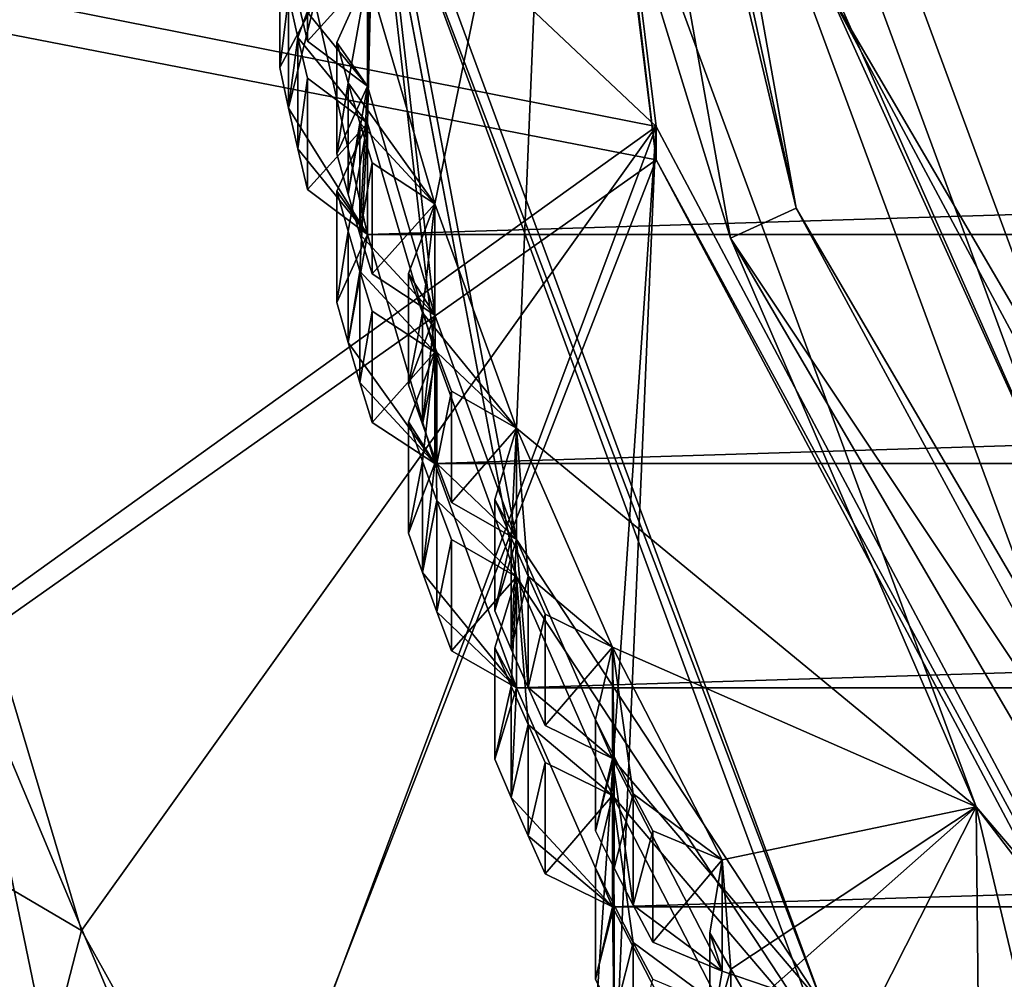
# Model space of a CAD drawing. Units: millimetres. Extents: x -8 to 8, y -53.3 to 0.7.
# Drawn here: x -1.7 to -1.3, y -44.1 to -43.7 of the extents above; entities that cross this region are included whole.
import ezdxf

# ---------------------------------------------------------------- set-up
doc = ezdxf.new("R2010")
doc.units = ezdxf.units.MM

# ---------------------------------------------------------------- blocks, each defined once
blk = doc.blocks.new('Rillet skærmring')
at = {"color": 141, "true_color": 0x9ad7e5, "invisible_edges": 8}
for points in [[(-14.5098, -0.25618, 1.9069), (-14.47569, -0.00005, 1.939), (-14.56535, -0.50853, 1.939), (-14.5098, -0.25618, 1.9069)], [(-14.53752, -0.51866, 1.9561), (-14.56535, -0.50853, 1.939), (-14.44607, -0.00005, 1.9561), (-14.53752, -0.51866, 1.9561)], [(-14.44607, -0.00005, 1.9561), (-14.56535, -0.50853, 1.939), (-14.47569, -0.00005, 1.939), (-14.44607, -0.00005, 1.9561)], [(-14.46056, -0.26486, 1.9569), (-14.53752, -0.51866, 1.9561), (-14.44607, -0.00005, 1.9561), (-14.46056, -0.26486, 1.9569)], [(-14.52422, -0.25363, 1.3673), (-14.57918, -0.50349, 1.3855), (-14.69768, -0.73022, 1.3673), (-14.52422, -0.25363, 1.3673)], [(-14.69768, -0.73022, 1.3673), (-14.64984, -0.3735, 1.2715), (-14.52422, -0.25363, 1.3673), (-14.69768, -0.73022, 1.3673)], [(-14.5098, -0.25618, 1.9069), (-14.56535, -0.50853, 1.939), (-14.685, -0.73755, 1.9069), (-14.5098, -0.25618, 1.9069)], [(-14.68499, -0.73755, 1.4026), (-14.5098, -0.25618, 1.9069), (-14.685, -0.73755, 1.9069), (-14.68499, -0.73755, 1.4026)], [(-14.5098, -0.25618, 1.4026), (-14.5098, -0.25618, 1.9069), (-14.68499, -0.73755, 1.4026), (-14.5098, -0.25618, 1.4026)], [(-14.68499, -0.73755, 1.4026), (-14.57918, -0.50349, 1.3855), (-14.5098, -0.25618, 1.4026), (-14.68499, -0.73755, 1.4026)], [(-14.46056, -0.26486, 1.9569), (-14.6417, -0.76255, 1.9569), (-14.53752, -0.51866, 1.9561), (-14.46056, -0.26486, 1.9569)], [(-14.46056, -0.26486, 1.9569), (-14.44685, -0.60009, 1.9569), (-14.6417, -0.76255, 1.9569), (-14.46056, -0.26486, 1.9569)], [(-14.3836, -0.40541, 1.9569), (-14.41217, -0.50374, 1.9569), (-14.46056, -0.26486, 1.9569), (-14.3836, -0.40541, 1.9569)], [(-14.46056, -0.26486, 1.9569), (-14.41217, -0.50374, 1.9569), (-14.44685, -0.60009, 1.9569), (-14.46056, -0.26486, 1.9569)], [(-14.3867, -0.27788, 2.2569), (-14.3867, -0.27788, 2.3569), (-14.57675, -0.80005, 2.2569), (-14.3867, -0.27788, 2.2569)], [(-14.57675, -0.80005, 2.2569), (-14.3867, -0.27788, 2.3569), (-14.57675, -0.80005, 2.3569), (-14.57675, -0.80005, 2.2569)], [(-14.3867, -0.27788, 2.3569), (-14.44685, -0.60009, 2.3569), (-14.57675, -0.80005, 2.3569), (-14.3867, -0.27788, 2.3569)], [(-14.57675, -0.80005, 2.2569), (-14.44685, -0.60009, 2.2569), (-14.3867, -0.27788, 2.2569), (-14.57675, -0.80005, 2.2569)], [(-14.44685, -0.60009, 2.3569), (-14.3867, -0.27788, 2.3569), (-14.41217, -0.50375, 2.3569), (-14.44685, -0.60009, 2.3569)], [(-14.3867, -0.27788, 2.2569), (-14.44685, -0.60009, 2.2569), (-14.41217, -0.50374, 2.2569), (-14.3867, -0.27788, 2.2569)], [(-14.3867, -0.27788, 2.3569), (-14.3836, -0.40541, 2.3569), (-14.41217, -0.50375, 2.3569), (-14.3867, -0.27788, 2.3569)], [(-14.3867, -0.27788, 2.2569), (-14.41217, -0.50374, 2.2569), (-14.3836, -0.40541, 2.2569), (-14.3867, -0.27788, 2.2569)], [(-14.3502, -0.35125, 2.3569), (-14.3541, -0.36871, 2.3569), (-14.3867, -0.27788, 2.3569), (-14.3502, -0.35125, 2.3569)], [(-14.3867, -0.27788, 2.3569), (-14.3541, -0.36871, 2.3569), (-14.3836, -0.40541, 2.3569), (-14.3867, -0.27788, 2.3569)], [(-14.3836, -0.40541, 2.2569), (-14.3541, -0.36871, 2.2569), (-14.3867, -0.27788, 2.2569), (-14.3836, -0.40541, 2.2569)], [(-14.36126, -0.30548, 2.6569), (-17.56352, -0.30549, 2.6569), (-14.3836, -0.40541, 2.6569), (-14.36126, -0.30548, 2.6569)], [(-17.56352, -0.30549, 2.6569), (-17.54118, -0.40542, 2.6569), (-14.3836, -0.40541, 2.6569), (-17.56352, -0.30549, 2.6569)], [(-14.36126, -0.30548, 2.6569), (-14.3836, -0.40541, 2.6569), (-14.3502, -0.35125, 2.6569), (-14.36126, -0.30548, 2.6569)], [(-14.34649, -0.33375, 2.3569), (-14.36126, -0.30548, 2.6569), (-14.34649, -0.33375, 2.6569), (-14.34649, -0.33375, 2.3569)], [(-14.3502, -0.35125, 2.6569), (-14.34649, -0.33375, 2.6569), (-14.36126, -0.30548, 2.6569), (-14.3502, -0.35125, 2.6569)], [(-14.3502, -0.35125, 2.6569), (-14.3502, -0.35125, 2.3569), (-14.34649, -0.33375, 2.6569), (-14.3502, -0.35125, 2.6569)], [(-14.34649, -0.33375, 2.6569), (-14.3502, -0.35125, 2.3569), (-14.34649, -0.33375, 2.3569), (-14.34649, -0.33375, 2.6569)], [(-14.3502, -0.35125, 2.6569), (-14.3836, -0.40541, 2.6569), (-14.3541, -0.36871, 2.6569), (-14.3502, -0.35125, 2.6569)], [(-14.3541, -0.36871, 2.6569), (-14.3541, -0.36871, 2.3569), (-14.3502, -0.35125, 2.6569), (-14.3541, -0.36871, 2.6569)], [(-14.3502, -0.35125, 2.6569), (-14.3541, -0.36871, 2.3569), (-14.3502, -0.35125, 2.3569), (-14.3502, -0.35125, 2.6569)], [(-14.64984, -0.3735, 1.2715), (-14.80464, -0.71689, 1.2683), (-14.66392, -0.36949, 1.2362), (-14.64984, -0.3735, 1.2715)], [(-14.3541, -0.36871, 2.3569), (-14.35819, -0.38612, 2.3569), (-14.3836, -0.40541, 2.3569), (-14.3541, -0.36871, 2.3569)], [(-14.3541, -0.36871, 2.6569), (-14.3836, -0.40541, 2.6569), (-14.35819, -0.38612, 2.6569), (-14.3541, -0.36871, 2.6569)], [(-14.35819, -0.38612, 2.2569), (-14.3541, -0.36871, 2.2569), (-14.3836, -0.40541, 2.2569), (-14.35819, -0.38612, 2.2569)], [(-14.35819, -0.38612, 2.6569), (-14.35819, -0.38612, 2.3569), (-14.3541, -0.36871, 2.6569), (-14.35819, -0.38612, 2.6569)], [(-14.3541, -0.36871, 2.6569), (-14.35819, -0.38612, 2.3569), (-14.3541, -0.36871, 2.3569), (-14.3541, -0.36871, 2.6569)], [(-14.35819, -0.38612, 2.2569), (-14.35819, -0.38612, 1.9569), (-14.3541, -0.36871, 2.2569), (-14.35819, -0.38612, 2.2569)], [(-14.69768, -0.73022, 1.3673), (-14.87337, -0.82243, 1.2715), (-14.64984, -0.3735, 1.2715), (-14.69768, -0.73022, 1.3673)], [(-14.64984, -0.3735, 1.2715), (-14.87337, -0.82243, 1.2715), (-14.80464, -0.71689, 1.2683), (-14.64984, -0.3735, 1.2715)], [(-14.35819, -0.38612, 1.9569), (-14.35819, -0.38612, 2.2569), (-14.3836, -0.40541, 1.9569), (-14.35819, -0.38612, 1.9569)], [(-14.3836, -0.40541, 1.9569), (-14.35819, -0.38612, 2.2569), (-14.3836, -0.40541, 2.2569), (-14.3836, -0.40541, 1.9569)], [(-14.35819, -0.38612, 2.3569), (-14.35819, -0.38612, 2.6569), (-14.3836, -0.40541, 2.3569), (-14.35819, -0.38612, 2.3569)], [(-14.3836, -0.40541, 2.3569), (-14.35819, -0.38612, 2.6569), (-14.3836, -0.40541, 2.6569), (-14.3836, -0.40541, 2.3569)], [(-14.3836, -0.40541, 2.6569), (-17.54118, -0.40542, 2.6569), (-14.41217, -0.50375, 2.6569), (-14.3836, -0.40541, 2.6569)], [(-17.54118, -0.40542, 2.6569), (-17.51261, -0.50375, 2.6569), (-14.41217, -0.50375, 2.6569), (-17.54118, -0.40542, 2.6569)], [(-14.3836, -0.40541, 1.9569), (-14.37543, -0.45179, 1.9569), (-14.41217, -0.50374, 1.9569), (-14.3836, -0.40541, 1.9569)], [(-14.41217, -0.50375, 2.3569), (-14.3836, -0.40541, 2.3569), (-14.38042, -0.46897, 2.3569), (-14.41217, -0.50375, 2.3569)], [(-14.3836, -0.40541, 2.6569), (-14.41217, -0.50375, 2.6569), (-14.37543, -0.45179, 2.6569), (-14.3836, -0.40541, 2.6569)], [(-14.3836, -0.40541, 2.2569), (-14.41217, -0.50374, 2.2569), (-14.38042, -0.46896, 2.2569), (-14.3836, -0.40541, 2.2569)], [(-14.3836, -0.40541, 1.9569), (-14.3836, -0.40541, 2.2569), (-14.37063, -0.43455, 1.9569), (-14.3836, -0.40541, 1.9569)], [(-14.37063, -0.43455, 1.9569), (-14.3836, -0.40541, 2.2569), (-14.37063, -0.43455, 2.2569), (-14.37063, -0.43455, 1.9569)], [(-14.3836, -0.40541, 2.3569), (-14.3836, -0.40541, 2.6569), (-14.37063, -0.43455, 2.3569), (-14.3836, -0.40541, 2.3569)], [(-14.37063, -0.43455, 2.3569), (-14.3836, -0.40541, 2.6569), (-14.37063, -0.43455, 2.6569), (-14.37063, -0.43455, 2.3569)], [(-14.37063, -0.43455, 1.9569), (-14.37543, -0.45179, 1.9569), (-14.3836, -0.40541, 1.9569), (-14.37063, -0.43455, 1.9569)], [(-14.37063, -0.43455, 2.3569), (-14.37543, -0.45179, 2.3569), (-14.3836, -0.40541, 2.3569), (-14.37063, -0.43455, 2.3569)], [(-14.3836, -0.40541, 2.3569), (-14.37543, -0.45179, 2.3569), (-14.38042, -0.46897, 2.3569), (-14.3836, -0.40541, 2.3569)], [(-14.37543, -0.45179, 2.6569), (-14.37063, -0.43455, 2.6569), (-14.3836, -0.40541, 2.6569), (-14.37543, -0.45179, 2.6569)], [(-14.3836, -0.40541, 2.2569), (-14.38042, -0.46896, 2.2569), (-14.37543, -0.45179, 2.2569), (-14.3836, -0.40541, 2.2569)], [(-14.37543, -0.45179, 2.2569), (-14.37063, -0.43455, 2.2569), (-14.3836, -0.40541, 2.2569), (-14.37543, -0.45179, 2.2569)], [(-14.37543, -0.45179, 2.6569), (-14.37543, -0.45179, 2.3569), (-14.37063, -0.43455, 2.6569), (-14.37543, -0.45179, 2.6569)], [(-14.37063, -0.43455, 2.6569), (-14.37543, -0.45179, 2.3569), (-14.37063, -0.43455, 2.3569), (-14.37063, -0.43455, 2.6569)], [(-14.37543, -0.45179, 2.2569), (-14.37543, -0.45179, 1.9569), (-14.37063, -0.43455, 2.2569), (-14.37543, -0.45179, 2.2569)], [(-14.37063, -0.43455, 2.2569), (-14.37543, -0.45179, 1.9569), (-14.37063, -0.43455, 1.9569), (-14.37063, -0.43455, 2.2569)], [(-14.37543, -0.45179, 1.9569), (-14.38042, -0.46896, 1.9569), (-14.41217, -0.50374, 1.9569), (-14.37543, -0.45179, 1.9569)], [(-14.37543, -0.45179, 2.6569), (-14.41217, -0.50375, 2.6569), (-14.38042, -0.46897, 2.6569), (-14.37543, -0.45179, 2.6569)], [(-14.38042, -0.46897, 2.6569), (-14.38042, -0.46897, 2.3569), (-14.37543, -0.45179, 2.6569), (-14.38042, -0.46897, 2.6569)], [(-14.37543, -0.45179, 2.6569), (-14.38042, -0.46897, 2.3569), (-14.37543, -0.45179, 2.3569), (-14.37543, -0.45179, 2.6569)], [(-14.38042, -0.46896, 2.2569), (-14.38042, -0.46896, 1.9569), (-14.37543, -0.45179, 2.2569), (-14.38042, -0.46896, 2.2569)], [(-14.37543, -0.45179, 2.2569), (-14.38042, -0.46896, 1.9569), (-14.37543, -0.45179, 1.9569), (-14.37543, -0.45179, 2.2569)], [(-14.41217, -0.50374, 1.9569), (-14.38042, -0.46896, 1.9569), (-14.3856, -0.48609, 1.9569), (-14.41217, -0.50374, 1.9569)], [(-14.41217, -0.50374, 2.2569), (-14.3856, -0.48609, 2.2569), (-14.38042, -0.46896, 2.2569), (-14.41217, -0.50374, 2.2569)], [(-14.41217, -0.50375, 2.3569), (-14.38042, -0.46897, 2.3569), (-14.3856, -0.48609, 2.3569), (-14.41217, -0.50375, 2.3569)], [(-14.38042, -0.46897, 2.6569), (-14.41217, -0.50375, 2.6569), (-14.3856, -0.48609, 2.6569), (-14.38042, -0.46897, 2.6569)], [(-14.3856, -0.48609, 2.2569), (-14.3856, -0.48609, 1.9569), (-14.38042, -0.46896, 2.2569), (-14.3856, -0.48609, 2.2569)], [(-14.38042, -0.46896, 2.2569), (-14.3856, -0.48609, 1.9569), (-14.38042, -0.46896, 1.9569), (-14.38042, -0.46896, 2.2569)], [(-14.3856, -0.48609, 2.6569), (-14.3856, -0.48609, 2.3569), (-14.38042, -0.46897, 2.6569), (-14.3856, -0.48609, 2.6569)], [(-14.38042, -0.46897, 2.6569), (-14.3856, -0.48609, 2.3569), (-14.38042, -0.46897, 2.3569), (-14.38042, -0.46897, 2.6569)], [(-14.3856, -0.48609, 1.9569), (-14.3856, -0.48609, 2.2569), (-14.41217, -0.50374, 1.9569), (-14.3856, -0.48609, 1.9569)], [(-14.41217, -0.50374, 1.9569), (-14.3856, -0.48609, 2.2569), (-14.41217, -0.50374, 2.2569), (-14.41217, -0.50374, 1.9569)], [(-14.3856, -0.48609, 2.3569), (-14.3856, -0.48609, 2.6569), (-14.41217, -0.50375, 2.3569), (-14.3856, -0.48609, 2.3569)], [(-14.41217, -0.50375, 2.3569), (-14.3856, -0.48609, 2.6569), (-14.41217, -0.50375, 2.6569), (-14.41217, -0.50375, 2.3569)], [(-14.41217, -0.50375, 2.6569), (-17.51261, -0.50375, 2.6569), (-14.44685, -0.60009, 2.6569), (-14.41217, -0.50375, 2.6569)], [(-17.51261, -0.50375, 2.6569), (-17.47793, -0.6001, 2.6569), (-14.44685, -0.60009, 2.6569), (-17.51261, -0.50375, 2.6569)], [(-14.68499, -0.73755, 1.4026), (-14.83477, -0.94622, 1.3855), (-14.57918, -0.50349, 1.3855), (-14.68499, -0.73755, 1.4026)], [(-14.69768, -0.73022, 1.3673), (-14.57918, -0.50349, 1.3855), (-14.83477, -0.94622, 1.3855), (-14.69768, -0.73022, 1.3673)], [(-14.41217, -0.50374, 1.9569), (-14.40693, -0.55054, 1.9569), (-14.44685, -0.60009, 1.9569), (-14.41217, -0.50374, 1.9569)], [(-14.44685, -0.60009, 2.2569), (-14.41299, -0.56737, 2.2569), (-14.41217, -0.50374, 2.2569), (-14.44685, -0.60009, 2.2569)], [(-14.41217, -0.50375, 2.3569), (-14.41299, -0.56737, 2.3569), (-14.44685, -0.60009, 2.3569), (-14.41217, -0.50375, 2.3569)], [(-14.41217, -0.50375, 2.6569), (-14.44685, -0.60009, 2.6569), (-14.40693, -0.55054, 2.6569), (-14.41217, -0.50375, 2.6569)], [(-14.41299, -0.56737, 2.2569), (-14.40693, -0.55054, 2.2569), (-14.41217, -0.50374, 2.2569), (-14.41299, -0.56737, 2.2569)], [(-14.41217, -0.50375, 2.3569), (-14.40693, -0.55054, 2.3569), (-14.41299, -0.56737, 2.3569), (-14.41217, -0.50375, 2.3569)], [(-14.41217, -0.50374, 1.9569), (-14.41217, -0.50374, 2.2569), (-14.40105, -0.53364, 1.9569), (-14.41217, -0.50374, 1.9569)], [(-14.40105, -0.53364, 1.9569), (-14.41217, -0.50374, 2.2569), (-14.40105, -0.53364, 2.2569), (-14.40105, -0.53364, 1.9569)], [(-14.40105, -0.53364, 1.9569), (-14.40693, -0.55054, 1.9569), (-14.41217, -0.50374, 1.9569), (-14.40105, -0.53364, 1.9569)], [(-14.41217, -0.50374, 2.2569), (-14.40693, -0.55054, 2.2569), (-14.40105, -0.53364, 2.2569), (-14.41217, -0.50374, 2.2569)], [(-14.41217, -0.50375, 2.3569), (-14.41217, -0.50375, 2.6569), (-14.40105, -0.53364, 2.3569), (-14.41217, -0.50375, 2.3569)], [(-14.40105, -0.53364, 2.3569), (-14.41217, -0.50375, 2.6569), (-14.40105, -0.53364, 2.6569), (-14.40105, -0.53364, 2.3569)], [(-14.40105, -0.53364, 2.3569), (-14.40693, -0.55054, 2.3569), (-14.41217, -0.50375, 2.3569), (-14.40105, -0.53364, 2.3569)], [(-14.40693, -0.55054, 2.6569), (-14.40105, -0.53364, 2.6569), (-14.41217, -0.50375, 2.6569), (-14.40693, -0.55054, 2.6569)], [(-14.685, -0.73755, 1.9069), (-14.56535, -0.50853, 1.939), (-14.82351, -0.95568, 1.939), (-14.685, -0.73755, 1.9069)], [(-14.53752, -0.51866, 1.9561), (-14.82351, -0.95568, 1.939), (-14.56535, -0.50853, 1.939), (-14.53752, -0.51866, 1.9561)], [(-14.80082, -0.97472, 1.9561), (-14.82351, -0.95568, 1.939), (-14.53752, -0.51866, 1.9561), (-14.80082, -0.97472, 1.9561)], [(-14.6417, -0.76255, 1.9569), (-14.80082, -0.97472, 1.9561), (-14.53752, -0.51866, 1.9561), (-14.6417, -0.76255, 1.9569)], [(-14.40693, -0.55054, 2.6569), (-14.40693, -0.55054, 2.3569), (-14.40105, -0.53364, 2.6569), (-14.40693, -0.55054, 2.6569)], [(-14.40105, -0.53364, 2.6569), (-14.40693, -0.55054, 2.3569), (-14.40105, -0.53364, 2.3569), (-14.40105, -0.53364, 2.6569)], [(-14.40693, -0.55054, 2.2569), (-14.40693, -0.55054, 1.9569), (-14.40105, -0.53364, 2.2569), (-14.40693, -0.55054, 2.2569)], [(-14.40105, -0.53364, 2.2569), (-14.40693, -0.55054, 1.9569), (-14.40105, -0.53364, 1.9569), (-14.40105, -0.53364, 2.2569)], [(-14.40693, -0.55054, 1.9569), (-14.41299, -0.56737, 1.9569), (-14.44685, -0.60009, 1.9569), (-14.40693, -0.55054, 1.9569)], [(-14.40693, -0.55054, 2.6569), (-14.44685, -0.60009, 2.6569), (-14.41299, -0.56737, 2.6569), (-14.40693, -0.55054, 2.6569)], [(-14.41299, -0.56737, 2.6569), (-14.41299, -0.56737, 2.3569), (-14.40693, -0.55054, 2.6569), (-14.41299, -0.56737, 2.6569)], [(-14.40693, -0.55054, 2.6569), (-14.41299, -0.56737, 2.3569), (-14.40693, -0.55054, 2.3569), (-14.40693, -0.55054, 2.6569)], [(-14.41299, -0.56737, 2.2569), (-14.41299, -0.56737, 1.9569), (-14.40693, -0.55054, 2.2569), (-14.41299, -0.56737, 2.2569)], [(-14.40693, -0.55054, 2.2569), (-14.41299, -0.56737, 1.9569), (-14.40693, -0.55054, 1.9569), (-14.40693, -0.55054, 2.2569)], [(-14.44685, -0.60009, 1.9569), (-14.41299, -0.56737, 1.9569), (-14.41923, -0.58414, 1.9569), (-14.44685, -0.60009, 1.9569)], [(-14.44685, -0.60009, 2.3569), (-14.41299, -0.56737, 2.3569), (-14.41923, -0.58414, 2.3569), (-14.44685, -0.60009, 2.3569)], [(-14.41299, -0.56737, 2.6569), (-14.44685, -0.60009, 2.6569), (-14.41923, -0.58414, 2.6569), (-14.41299, -0.56737, 2.6569)], [(-14.41923, -0.58414, 2.2569), (-14.41299, -0.56737, 2.2569), (-14.44685, -0.60009, 2.2569), (-14.41923, -0.58414, 2.2569)], [(-14.41923, -0.58414, 2.6569), (-14.41923, -0.58414, 2.3569), (-14.41299, -0.56737, 2.6569), (-14.41923, -0.58414, 2.6569)], [(-14.41299, -0.56737, 2.6569), (-14.41923, -0.58414, 2.3569), (-14.41299, -0.56737, 2.3569), (-14.41299, -0.56737, 2.6569)], [(-14.41923, -0.58414, 2.2569), (-14.41923, -0.58414, 1.9569), (-14.41299, -0.56737, 2.2569), (-14.41923, -0.58414, 2.2569)], [(-14.41299, -0.56737, 2.2569), (-14.41923, -0.58414, 1.9569), (-14.41299, -0.56737, 1.9569), (-14.41299, -0.56737, 2.2569)], [(-14.41923, -0.58414, 1.9569), (-14.41923, -0.58414, 2.2569), (-14.44685, -0.60009, 1.9569), (-14.41923, -0.58414, 1.9569)], [(-14.44685, -0.60009, 1.9569), (-14.41923, -0.58414, 2.2569), (-14.44685, -0.60009, 2.2569), (-14.44685, -0.60009, 1.9569)], [(-14.41923, -0.58414, 2.3569), (-14.41923, -0.58414, 2.6569), (-14.44685, -0.60009, 2.3569), (-14.41923, -0.58414, 2.3569)], [(-14.44685, -0.60009, 2.3569), (-14.41923, -0.58414, 2.6569), (-14.44685, -0.60009, 2.6569), (-14.44685, -0.60009, 2.3569)], [(-14.44685, -0.60009, 2.6569), (-17.47793, -0.6001, 2.6569), (-14.48752, -0.69407, 2.6569), (-14.44685, -0.60009, 2.6569)], [(-17.47793, -0.6001, 2.6569), (-17.43726, -0.69408, 2.6569), (-14.48752, -0.69407, 2.6569), (-17.47793, -0.6001, 2.6569)], [(-14.6417, -0.76255, 1.9569), (-14.44685, -0.60009, 1.9569), (-14.48752, -0.69407, 1.9569), (-14.6417, -0.76255, 1.9569)], [(-14.57675, -0.80005, 2.3569), (-14.44685, -0.60009, 2.3569), (-14.48752, -0.69407, 2.3569), (-14.57675, -0.80005, 2.3569)], [(-14.48752, -0.69407, 2.2569), (-14.44685, -0.60009, 2.2569), (-14.57675, -0.80005, 2.2569), (-14.48752, -0.69407, 2.2569)], [(-14.44685, -0.60009, 1.9569), (-14.45167, -0.66354, 1.9569), (-14.48752, -0.69407, 1.9569), (-14.44685, -0.60009, 1.9569)], [(-14.44685, -0.60009, 2.3569), (-14.45167, -0.66354, 2.3569), (-14.48752, -0.69407, 2.3569), (-14.44685, -0.60009, 2.3569)], [(-14.44685, -0.60009, 2.6569), (-14.48752, -0.69407, 2.6569), (-14.44456, -0.64712, 2.6569), (-14.44685, -0.60009, 2.6569)], [(-14.48752, -0.69407, 2.2569), (-14.45167, -0.66354, 2.2569), (-14.44685, -0.60009, 2.2569), (-14.48752, -0.69407, 2.2569)], [(-14.44685, -0.60009, 1.9569), (-14.44456, -0.64712, 1.9569), (-14.45167, -0.66354, 1.9569), (-14.44685, -0.60009, 1.9569)], [(-14.44685, -0.60009, 2.3569), (-14.44456, -0.64712, 2.3569), (-14.45167, -0.66354, 2.3569), (-14.44685, -0.60009, 2.3569)], [(-14.45167, -0.66354, 2.2569), (-14.44456, -0.64712, 2.2569), (-14.44685, -0.60009, 2.2569), (-14.45167, -0.66354, 2.2569)], [(-14.44685, -0.60009, 1.9569), (-14.44685, -0.60009, 2.2569), (-14.43764, -0.63063, 1.9569), (-14.44685, -0.60009, 1.9569)], [(-14.43764, -0.63063, 1.9569), (-14.44685, -0.60009, 2.2569), (-14.43764, -0.63063, 2.2569), (-14.43764, -0.63063, 1.9569)], [(-14.44685, -0.60009, 2.3569), (-14.44685, -0.60009, 2.6569), (-14.43764, -0.63063, 2.3569), (-14.44685, -0.60009, 2.3569)], [(-14.43764, -0.63063, 2.3569), (-14.44685, -0.60009, 2.6569), (-14.43764, -0.63063, 2.6569), (-14.43764, -0.63063, 2.3569)], [(-14.43764, -0.63063, 1.9569), (-14.44456, -0.64712, 1.9569), (-14.44685, -0.60009, 1.9569), (-14.43764, -0.63063, 1.9569)], [(-14.43764, -0.63063, 2.3569), (-14.44456, -0.64712, 2.3569), (-14.44685, -0.60009, 2.3569), (-14.43764, -0.63063, 2.3569)], [(-14.44456, -0.64712, 2.6569), (-14.43764, -0.63063, 2.6569), (-14.44685, -0.60009, 2.6569), (-14.44456, -0.64712, 2.6569)], [(-14.44685, -0.60009, 2.2569), (-14.44456, -0.64712, 2.2569), (-14.43764, -0.63063, 2.2569), (-14.44685, -0.60009, 2.2569)], [(-14.44456, -0.64712, 2.6569), (-14.44456, -0.64712, 2.3569), (-14.43764, -0.63063, 2.6569), (-14.44456, -0.64712, 2.6569)], [(-14.43764, -0.63063, 2.6569), (-14.44456, -0.64712, 2.3569), (-14.43764, -0.63063, 2.3569), (-14.43764, -0.63063, 2.6569)], [(-14.44456, -0.64712, 2.2569), (-14.44456, -0.64712, 1.9569), (-14.43764, -0.63063, 2.2569), (-14.44456, -0.64712, 2.2569)], [(-14.43764, -0.63063, 2.2569), (-14.44456, -0.64712, 1.9569), (-14.43764, -0.63063, 1.9569), (-14.43764, -0.63063, 2.2569)], [(-14.44456, -0.64712, 2.6569), (-14.48752, -0.69407, 2.6569), (-14.45167, -0.66354, 2.6569), (-14.44456, -0.64712, 2.6569)], [(-14.45167, -0.66354, 2.6569), (-14.45167, -0.66354, 2.3569), (-14.44456, -0.64712, 2.6569), (-14.45167, -0.66354, 2.6569)], [(-14.44456, -0.64712, 2.6569), (-14.45167, -0.66354, 2.3569), (-14.44456, -0.64712, 2.3569), (-14.44456, -0.64712, 2.6569)], [(-14.45167, -0.66354, 2.2569), (-14.45167, -0.66354, 1.9569), (-14.44456, -0.64712, 2.2569), (-14.45167, -0.66354, 2.2569)], [(-14.44456, -0.64712, 2.2569), (-14.45167, -0.66354, 1.9569), (-14.44456, -0.64712, 1.9569), (-14.44456, -0.64712, 2.2569)], [(-14.48752, -0.69407, 1.9569), (-14.45167, -0.66354, 1.9569), (-14.45895, -0.67988, 1.9569), (-14.48752, -0.69407, 1.9569)], [(-14.48752, -0.69407, 2.3569), (-14.45167, -0.66354, 2.3569), (-14.45895, -0.67988, 2.3569), (-14.48752, -0.69407, 2.3569)], [(-14.45167, -0.66354, 2.6569), (-14.48752, -0.69407, 2.6569), (-14.45895, -0.67988, 2.6569), (-14.45167, -0.66354, 2.6569)], [(-14.45895, -0.67988, 2.2569), (-14.45167, -0.66354, 2.2569), (-14.48752, -0.69407, 2.2569), (-14.45895, -0.67988, 2.2569)], [(-14.45895, -0.67988, 2.6569), (-14.45895, -0.67988, 2.3569), (-14.45167, -0.66354, 2.6569), (-14.45895, -0.67988, 2.6569)], [(-14.45167, -0.66354, 2.6569), (-14.45895, -0.67988, 2.3569), (-14.45167, -0.66354, 2.3569), (-14.45167, -0.66354, 2.6569)], [(-14.45895, -0.67988, 2.2569), (-14.45895, -0.67988, 1.9569), (-14.45167, -0.66354, 2.2569), (-14.45895, -0.67988, 2.2569)], [(-14.45167, -0.66354, 2.2569), (-14.45895, -0.67988, 1.9569), (-14.45167, -0.66354, 1.9569), (-14.45167, -0.66354, 2.2569)], [(-14.45895, -0.67988, 1.9569), (-14.45895, -0.67988, 2.2569), (-14.48752, -0.69407, 1.9569), (-14.45895, -0.67988, 1.9569)], [(-14.48752, -0.69407, 1.9569), (-14.45895, -0.67988, 2.2569), (-14.48752, -0.69407, 2.2569), (-14.48752, -0.69407, 1.9569)], [(-14.45895, -0.67988, 2.3569), (-14.45895, -0.67988, 2.6569), (-14.48752, -0.69407, 2.3569), (-14.45895, -0.67988, 2.3569)], [(-14.48752, -0.69407, 2.3569), (-14.45895, -0.67988, 2.6569), (-14.48752, -0.69407, 2.6569), (-14.48752, -0.69407, 2.3569)], [(-14.48752, -0.69407, 2.6569), (-17.43726, -0.69408, 2.6569), (-14.53401, -0.78531, 2.6569), (-14.48752, -0.69407, 2.6569)], [(-17.43726, -0.69408, 2.6569), (-17.39077, -0.78531, 2.6569), (-14.53401, -0.78531, 2.6569), (-17.43726, -0.69408, 2.6569)], [(-14.6417, -0.76255, 1.9569), (-14.48752, -0.69407, 1.9569), (-14.53401, -0.7853, 1.9569), (-14.6417, -0.76255, 1.9569)], [(-14.57675, -0.80005, 2.3569), (-14.48752, -0.69407, 2.3569), (-14.53401, -0.78531, 2.3569), (-14.57675, -0.80005, 2.3569)], [(-14.57675, -0.80005, 2.2569), (-14.53401, -0.78531, 2.2569), (-14.48752, -0.69407, 2.2569), (-14.57675, -0.80005, 2.2569)], [(-14.53401, -0.7853, 1.9569), (-14.48752, -0.69407, 1.9569), (-14.49631, -0.75709, 1.9569), (-14.53401, -0.7853, 1.9569)], [(-14.53401, -0.78531, 2.3569), (-14.48752, -0.69407, 2.3569), (-14.49631, -0.75709, 2.3569), (-14.53401, -0.78531, 2.3569)], [(-14.48752, -0.69407, 2.6569), (-14.53401, -0.78531, 2.6569), (-14.48819, -0.74115, 2.6569), (-14.48752, -0.69407, 2.6569)], [(-14.48752, -0.69407, 2.2569), (-14.53401, -0.78531, 2.2569), (-14.49631, -0.75709, 2.2569), (-14.48752, -0.69407, 2.2569)], [(-14.48752, -0.69407, 1.9569), (-14.48819, -0.74115, 1.9569), (-14.49631, -0.75709, 1.9569), (-14.48752, -0.69407, 1.9569)], [(-14.48752, -0.69407, 2.3569), (-14.48819, -0.74115, 2.3569), (-14.49631, -0.75709, 2.3569), (-14.48752, -0.69407, 2.3569)], [(-14.48752, -0.69407, 2.2569), (-14.49631, -0.75709, 2.2569), (-14.48819, -0.74115, 2.2569), (-14.48752, -0.69407, 2.2569)], [(-14.48024, -0.72512, 1.9569), (-14.48819, -0.74115, 1.9569), (-14.48752, -0.69407, 1.9569), (-14.48024, -0.72512, 1.9569)], [(-14.48024, -0.72512, 2.3569), (-14.48819, -0.74115, 2.3569), (-14.48752, -0.69407, 2.3569), (-14.48024, -0.72512, 2.3569)], [(-14.48819, -0.74115, 2.6569), (-14.48024, -0.72512, 2.6569), (-14.48752, -0.69407, 2.6569), (-14.48819, -0.74115, 2.6569)], [(-14.48819, -0.74115, 2.2569), (-14.48024, -0.72512, 2.2569), (-14.48752, -0.69407, 2.2569), (-14.48819, -0.74115, 2.2569)], [(-14.48752, -0.69407, 1.9569), (-14.48752, -0.69407, 2.2569), (-14.48024, -0.72512, 1.9569), (-14.48752, -0.69407, 1.9569)], [(-14.48024, -0.72512, 1.9569), (-14.48752, -0.69407, 2.2569), (-14.48024, -0.72512, 2.2569), (-14.48024, -0.72512, 1.9569)], [(-14.48752, -0.69407, 2.3569), (-14.48752, -0.69407, 2.6569), (-14.48024, -0.72512, 2.3569), (-14.48752, -0.69407, 2.3569)], [(-14.48024, -0.72512, 2.3569), (-14.48752, -0.69407, 2.6569), (-14.48024, -0.72512, 2.6569), (-14.48024, -0.72512, 2.3569)], [(-14.48819, -0.74115, 2.6569), (-14.48819, -0.74115, 2.3569), (-14.48024, -0.72512, 2.6569), (-14.48819, -0.74115, 2.6569)], [(-14.48024, -0.72512, 2.6569), (-14.48819, -0.74115, 2.3569), (-14.48024, -0.72512, 2.3569), (-14.48024, -0.72512, 2.6569)], [(-14.48819, -0.74115, 2.2569), (-14.48819, -0.74115, 1.9569), (-14.48024, -0.72512, 2.2569), (-14.48819, -0.74115, 2.2569)], [(-14.48024, -0.72512, 2.2569), (-14.48819, -0.74115, 1.9569), (-14.48024, -0.72512, 1.9569), (-14.48024, -0.72512, 2.2569)], [(-14.49631, -0.75709, 2.6569), (-14.49631, -0.75709, 2.3569), (-14.48819, -0.74115, 2.6569), (-14.49631, -0.75709, 2.6569)], [(-14.48819, -0.74115, 2.6569), (-14.49631, -0.75709, 2.3569), (-14.48819, -0.74115, 2.3569), (-14.48819, -0.74115, 2.6569)], [(-14.49631, -0.75709, 2.2569), (-14.49631, -0.75709, 1.9569), (-14.48819, -0.74115, 2.2569), (-14.49631, -0.75709, 2.2569)], [(-14.48819, -0.74115, 2.2569), (-14.49631, -0.75709, 1.9569), (-14.48819, -0.74115, 1.9569), (-14.48819, -0.74115, 2.2569)], [(-14.53401, -0.7853, 1.9569), (-14.49631, -0.75709, 1.9569), (-14.50461, -0.77294, 1.9569), (-14.53401, -0.7853, 1.9569)], [(-14.53401, -0.78531, 2.3569), (-14.49631, -0.75709, 2.3569), (-14.50461, -0.77294, 2.3569), (-14.53401, -0.78531, 2.3569)], [(-14.53401, -0.78531, 2.2569), (-14.50461, -0.77294, 2.2569), (-14.49631, -0.75709, 2.2569), (-14.53401, -0.78531, 2.2569)], [(-14.49631, -0.75709, 2.6569), (-14.50461, -0.77294, 2.3569), (-14.49631, -0.75709, 2.3569), (-14.49631, -0.75709, 2.6569)], [(-14.50461, -0.77294, 2.2569), (-14.50461, -0.77294, 1.9569), (-14.49631, -0.75709, 2.2569), (-14.50461, -0.77294, 2.2569)], [(-14.49631, -0.75709, 2.2569), (-14.50461, -0.77294, 1.9569), (-14.49631, -0.75709, 1.9569), (-14.49631, -0.75709, 2.2569)], [(-14.6417, -0.76255, 1.9569), (-14.98214, -1.16827, 1.9569), (-14.80082, -0.97472, 1.9561), (-14.6417, -0.76255, 1.9569)], [(-14.6417, -0.76255, 1.9569), (-14.70645, -1.03904, 1.9569), (-14.98214, -1.16827, 1.9569), (-14.6417, -0.76255, 1.9569)], [(-14.64369, -0.95814, 1.9569), (-14.70645, -1.03904, 1.9569), (-14.6417, -0.76255, 1.9569), (-14.64369, -0.95814, 1.9569)], [(-14.6417, -0.76255, 1.9569), (-14.58614, -0.87344, 1.9569), (-14.64369, -0.95814, 1.9569), (-14.6417, -0.76255, 1.9569)], [(-14.53401, -0.7853, 1.9569), (-14.53763, -0.83225, 1.9569), (-14.6417, -0.76255, 1.9569), (-14.53401, -0.7853, 1.9569)], [(-14.53763, -0.83225, 1.9569), (-14.54674, -0.84765, 1.9569), (-14.6417, -0.76255, 1.9569), (-14.53763, -0.83225, 1.9569)], [(-14.6417, -0.76255, 1.9569), (-14.54674, -0.84765, 1.9569), (-14.58614, -0.87344, 1.9569), (-14.6417, -0.76255, 1.9569)], [(-14.50461, -0.77294, 1.9569), (-14.50461, -0.77294, 2.2569), (-14.53401, -0.7853, 1.9569), (-14.50461, -0.77294, 1.9569)], [(-14.53401, -0.7853, 1.9569), (-14.50461, -0.77294, 2.2569), (-14.53401, -0.78531, 2.2569), (-14.53401, -0.7853, 1.9569)], [(-14.57675, -0.80005, 2.2569), (-14.52869, -0.81676, 2.2569), (-14.53401, -0.78531, 2.2569), (-14.57675, -0.80005, 2.2569)], [(-14.52869, -0.81676, 1.9569), (-14.53763, -0.83225, 1.9569), (-14.53401, -0.7853, 1.9569), (-14.52869, -0.81676, 1.9569)], [(-14.53401, -0.7853, 1.9569), (-14.53401, -0.78531, 2.2569), (-14.52869, -0.81676, 1.9569), (-14.53401, -0.7853, 1.9569)], [(-14.52869, -0.81676, 1.9569), (-14.53401, -0.78531, 2.2569), (-14.52869, -0.81676, 2.2569), (-14.52869, -0.81676, 1.9569)], [(-14.53763, -0.83225, 2.2569), (-14.53763, -0.83225, 1.9569), (-14.52869, -0.81676, 2.2569), (-14.53763, -0.83225, 2.2569)], [(-14.52869, -0.81676, 2.2569), (-14.53763, -0.83225, 1.9569), (-14.52869, -0.81676, 1.9569), (-14.52869, -0.81676, 2.2569)], [(-14.53763, -0.83225, 2.2569), (-14.54674, -0.84765, 1.9569), (-14.53763, -0.83225, 1.9569), (-14.53763, -0.83225, 2.2569)]]:
    blk.add_3dface(points, dxfattribs=at)

msp = doc.modelspace()

# ---------------------------------------------------------------- block references
at = {"color": 146, "true_color": 0x086e87, "extrusion": (1.83697e-16, -0.157291, -0.987552), "rotation": 180}
msp.add_blockref('Rillet skærmring', (-15.96237, 55.11451, -72.58375), dxfattribs=at)

# ---------------------------------------------------------------- meshes
at = {"color": 111, "true_color": 0x99e4b8}
mesh = msp.add_polyface(dxfattribs=at)
corners = [(-1.81735, -43.1596, 77.5913), (-1.5, -43.4438, 77.6366), (-1.84, -43.4438, 77.6366), (-1.81735, -43.7281, 77.6818), (-1.87349, -43.7368, 77.6837), (-1.87349, -43.1507, 77.5904), (-2.08022, -43.4457, 77.6248), (-2.05461, -43.1243, 77.5736), (-1.89684, -43.4437, 77.637), (-2.05461, -43.7671, 77.6759), (-1.83327, -43.4292, 77.7254), (-1.5, -43.4297, 77.7255), (-1.83849, -43.3549, 77.7136), (-1.45641, -43.0752, 77.669), (-1.80635, -43.1471, 77.6805), (-1.9612, -43.4295, 77.7262), (-2.08625, -43.1061, 77.656), (-1.93706, -43.1266, 77.678), (-1.81327, -43.7136, 77.7707), (-1.93706, -43.7325, 77.7745), (-1.45641, -43.0893, 77.5801), (-1.74994, -42.8823, 77.5471), (-1.77698, -42.9571, 77.6502), (-2.11225, -43.4324, 77.708)]
mesh.append_faces([[corners[k] for k in face] for face in [(0, 1, 2, 0), (3, 2, 1, 3), (2, 3, 4, 2), (5, 6, 7, 5), (6, 5, 8, 6), (0, 8, 5, 0), (8, 0, 2, 8), (2, 4, 8, 2), (8, 9, 6, 8), (10, 11, 12, 10), (12, 13, 14, 12), (15, 10, 12, 15), (16, 15, 17, 16), (12, 17, 15, 12), (17, 12, 14, 17), (18, 15, 19, 18), (15, 18, 10, 15), (0, 20, 21, 0), (2, 1, 3, 2), (0, 5, 21, 0), (6, 7, 5, 6), (5, 8, 6, 5), (8, 5, 0, 8), (0, 2, 8, 0), (4, 8, 2, 4), (8, 4, 9, 8), (9, 6, 8, 9), (14, 13, 22, 14), (10, 12, 15, 10), (15, 17, 16, 15), (17, 15, 12, 17), (12, 14, 17, 12), (19, 15, 23, 19), (15, 19, 18, 15), (18, 10, 15, 18)]], dxfattribs={"vtx3": -1, "color": 111})
mesh = msp.add_polyface(dxfattribs=at)
corners = [(-1.45641, -43.7983, 77.693), (-1.12277, -44.4261, 77.793), (-1.63945, -44.2688, 77.7679), (-1.74994, -44.0053, 77.726), (-1.81735, -43.7281, 77.6818), (-1.5, -43.4438, 77.6366), (-1.81735, -43.1596, 77.5913), (-1.45641, -43.0893, 77.5801), (-1.74087, -43.9885, 77.8145), (-1.69994, -44.125, 77.8362), (-1.45641, -43.7842, 77.7819), (-1.63047, -44.2498, 77.8561), (-1.48683, -44.4963, 77.8953), (-1.12277, -44.412, 77.8819), (-1.81327, -43.7136, 77.7707), (-1.5, -43.4297, 77.7255), (-1.83327, -43.4292, 77.7254), (-1.45641, -43.0752, 77.669), (-1.83849, -43.3549, 77.7136), (-1.84, -43.4438, 77.6366), (-1.50347, -44.4778, 77.8924), (-1.80635, -43.1471, 77.6805)]
mesh.append_faces([[corners[k] for k in face] for face in [(0, 1, 2, 0), (2, 3, 0, 2), (0, 4, 5, 0), (5, 6, 7, 5), (8, 9, 10, 8), (11, 10, 9, 11), (10, 12, 13, 10), (10, 14, 8, 10), (15, 16, 10, 15), (17, 18, 15, 17), (0, 5, 15, 0), (15, 5, 17, 15), (15, 10, 0, 15), (13, 0, 10, 13), (0, 13, 1, 0), (7, 5, 17, 7), (3, 0, 2, 3), (0, 3, 4, 0), (4, 5, 0, 4), (6, 7, 5, 6), (5, 19, 6, 5), (9, 10, 8, 9), (10, 9, 11, 10), (10, 20, 12, 10), (10, 16, 14, 10), (16, 10, 15, 16), (15, 18, 16, 15), (18, 15, 17, 18), (17, 21, 18, 17), (5, 15, 0, 5), (5, 17, 15, 5), (10, 0, 15, 10), (0, 10, 13, 0), (7, 17, 5, 7)]], dxfattribs={"vtx3": -1, "color": 111})
mesh = msp.add_polyface(dxfattribs=at)
corners = [(-1.81735, -43.7281, 77.6818), (-1.45641, -43.7983, 77.693), (-1.74994, -44.0053, 77.726), (-1.63945, -44.2688, 77.7679), (-1.6901, -44.2942, 77.7725), (-1.804, -44.0226, 77.7292), (-1.85349, -44.3783, 77.7733), (-1.97841, -44.0805, 77.7259), (-1.87349, -43.7368, 77.6837), (-2.05461, -43.7671, 77.6759), (-2.04042, -44.106, 77.6939), (-1.89684, -43.4437, 77.637), (-1.8102, -43.7572, 77.7776), (-1.74087, -43.9885, 77.8145), (-1.81327, -43.7136, 77.7707), (-1.45641, -43.7842, 77.7819), (-1.83327, -43.4292, 77.7254), (-1.93706, -43.7325, 77.7745), (-2.00887, -44.077, 77.8106), (-1.74745, -44.3088, 77.8663), (-1.86522, -44.028, 77.8215), (-1.69994, -44.125, 77.8362), (-2.08625, -43.7588, 77.7599), (-2.11225, -43.4324, 77.708), (-1.84, -43.4438, 77.6366)]
mesh.append_faces([[corners[k] for k in face] for face in [(0, 1, 2, 0), (2, 3, 4, 2), (0, 2, 5, 0), (2, 4, 5, 2), (5, 6, 7, 5), (0, 5, 8, 0), (7, 8, 5, 7), (8, 7, 9, 8), (10, 9, 7, 10), (9, 11, 8, 9), (12, 13, 14, 12), (14, 15, 16, 14), (12, 14, 17, 12), (18, 19, 20, 18), (20, 21, 13, 20), (20, 22, 18, 20), (22, 20, 17, 22), (13, 17, 20, 13), (17, 13, 12, 17), (17, 23, 22, 17), (2, 5, 0, 2), (0, 8, 24, 0), (5, 8, 0, 5), (8, 5, 7, 8), (7, 9, 8, 7), (13, 14, 12, 13), (14, 13, 15, 14), (14, 17, 12, 14), (20, 19, 21, 20), (21, 13, 20, 21), (22, 18, 20, 22), (20, 17, 22, 20), (17, 20, 13, 17), (13, 12, 17, 13)]], dxfattribs={"vtx3": -1, "color": 111})
mesh = msp.add_polyface(dxfattribs=at)
corners = [(-1.85349, -44.3783, 77.7733), (-1.804, -44.0226, 77.7292), (-1.6901, -44.2942, 77.7725), (-1.73568, -44.6966, 77.7879), (-1.91158, -44.4132, 77.7428), (-1.68294, -44.6532, 77.8171), (-1.53458, -44.5448, 77.8124), (-1.63945, -44.2688, 77.7679), (-1.48859, -44.5119, 77.8067), (-1.48683, -44.4963, 77.8953), (-1.45641, -43.7842, 77.7819), (-1.50347, -44.4778, 77.8924), (-1.63047, -44.2498, 77.8561), (-1.95585, -44.4235, 77.8217), (-1.70885, -44.6585, 77.9032), (-1.88203, -44.3795, 77.8588), (-1.58665, -44.568, 77.9075), (-1.74745, -44.3088, 77.8663), (-1.69994, -44.125, 77.8362), (-2.00887, -44.077, 77.8106), (-1.86522, -44.028, 77.8215), (-1.74994, -44.0053, 77.726), (-1.97841, -44.0805, 77.7259)]
mesh.append_faces([[corners[k] for k in face] for face in [(0, 1, 2, 0), (0, 3, 4, 0), (2, 5, 0, 2), (5, 2, 6, 5), (7, 6, 2, 7), (7, 6, 8, 7), (9, 10, 11, 9), (12, 11, 10, 12), (13, 14, 15, 13), (16, 15, 14, 16), (15, 16, 17, 15), (11, 16, 9, 11), (16, 11, 17, 16), (12, 17, 11, 12), (17, 12, 18, 17), (17, 19, 15, 17), (18, 20, 17, 18), (7, 2, 21, 7), (2, 1, 21, 2), (1, 2, 0, 1), (0, 22, 1, 0), (0, 5, 3, 0), (5, 0, 2, 5), (2, 6, 5, 2), (6, 2, 7, 6), (7, 8, 6, 7), (11, 10, 12, 11), (14, 15, 13, 14), (15, 14, 16, 15), (16, 17, 15, 16), (16, 9, 11, 16), (11, 17, 16, 11), (17, 11, 12, 17), (12, 18, 17, 12), (17, 20, 19, 17)]], dxfattribs={"vtx3": -1, "color": 111})
mesh = msp.add_polyface(dxfattribs=at)
corners = [(-1.48859, -44.5119, 77.8067), (-1.63945, -44.2688, 77.7679), (-1.12277, -44.4261, 77.793), (-1.30108, -44.7287, 77.8412), (-1.08152, -44.9139, 77.8707), (-1.11494, -44.9592, 77.8784), (-1.34127, -44.7683, 77.848), (-1.53458, -44.5448, 77.8124), (-1.47094, -44.8983, 77.8561), (-1.2951, -44.7093, 77.9292), (-1.23168, -44.7797, 77.9405), (-1.07504, -44.8908, 77.9581), (-0.90108, -45.0142, 77.9778), (-1.12277, -44.412, 77.8819), (-1.48683, -44.4963, 77.8953), (-1.38678, -44.7991, 77.9443), (-1.58665, -44.568, 77.9075), (-1.45641, -43.7983, 77.693), (-1.45641, -43.7842, 77.7819), (-1.15277, -44.9964, 77.9758)]
mesh.append_faces([[corners[k] for k in face] for face in [(0, 1, 2, 0), (3, 2, 4, 3), (2, 3, 0, 2), (3, 4, 5, 3), (0, 3, 6, 0), (3, 5, 6, 3), (0, 6, 7, 0), (8, 7, 6, 8), (9, 10, 11, 9), (11, 12, 9, 11), (13, 9, 12, 13), (9, 13, 14, 9), (10, 9, 15, 10), (15, 11, 10, 15), (9, 16, 15, 9), (9, 14, 16, 9), (2, 1, 0, 2), (2, 1, 17, 2), (2, 4, 3, 2), (3, 0, 2, 3), (4, 5, 3, 4), (3, 6, 0, 3), (5, 6, 3, 5), (6, 7, 0, 6), (7, 6, 8, 7), (10, 11, 9, 10), (9, 12, 13, 9), (13, 14, 9, 13), (14, 13, 18, 14), (9, 15, 10, 9), (15, 19, 11, 15), (11, 10, 15, 11), (16, 15, 9, 16), (14, 16, 9, 14), (13, 2, 17, 13)]], dxfattribs={"vtx3": -1, "color": 111})

doc.saveas('drawing.dxf')
